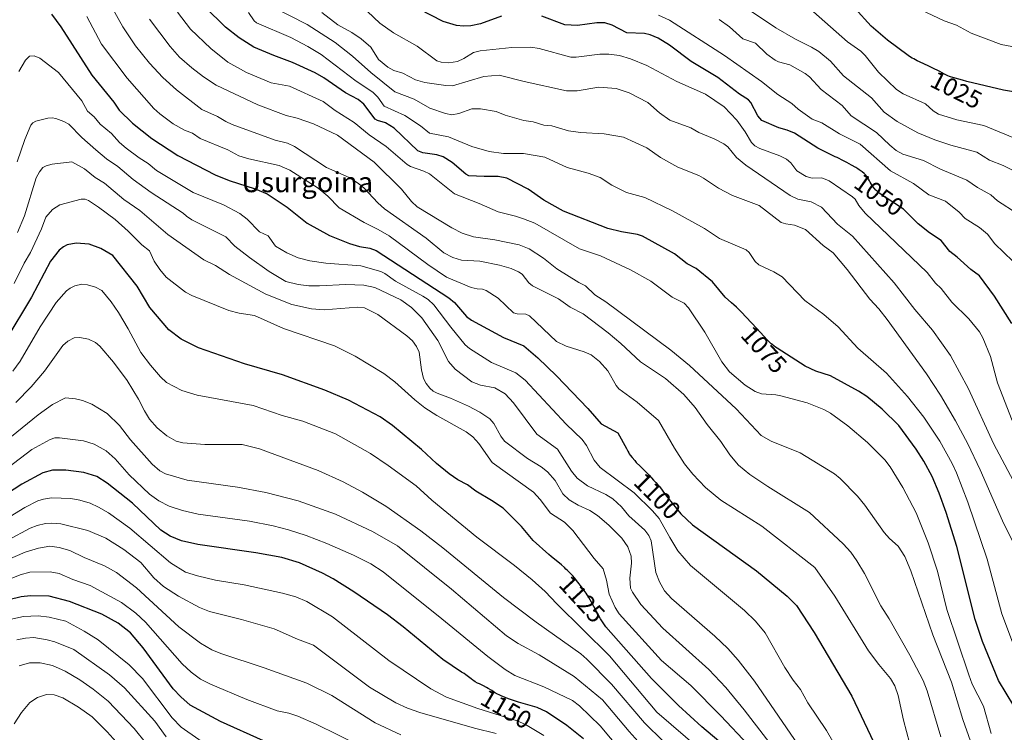
# Model space of a CAD drawing. Units: metres. Extents: x 664939 to 668396, y 4751233 to 4753629.
# Drawn here: x 665554 to 665945, y 4751751 to 4752035 of the extents above; entities that cross this region are included whole.
import ezdxf
from ezdxf.enums import TextEntityAlignment as Align

# ---------------------------------------------------------------- set-up
doc = ezdxf.new("R2010")
doc.units = ezdxf.units.M
doc.header["$MEASUREMENT"] = 0
for name, color, linetype, lineweight in [('Curva de nivel maestra', 36, 'Continuous', 30), ('Curva de nivel normal', 36, 'Continuous', 0), ('Rótulo de curva de nivel directora', 19, 'Continuous', 0), ('Texto cartográfico', 19, 'Continuous', 0)]:
    doc.layers.add(name, color=color, linetype=linetype, lineweight=lineweight)
doc.styles.add('Arial', font='txt', dxfattribs={"height": 0.2})

# ---------------------------------------------------------------- blocks, each defined once
blk = doc.blocks.new('*U161')
at = {"layer": 'Curva de nivel normal', "color": 36, "linetype": 'Continuous', "lineweight": 0}
blk.add_polyline3d([(665705.13, 4751750.17, 1165), (665694.98, 4751754.9, 1165), (665677.66, 4751765.77, 1165), (665667.69, 4751770.63, 1165), (665650.75, 4751776.83, 1165), (665633.5, 4751782.51, 1165), (665629.95, 4751783.99, 1165), (665625.47, 4751786.65, 1165), (665616.79, 4751793.05, 1165), (665599.96, 4751808.69, 1165), (665592.1, 4751814.67, 1165), (665587.22, 4751817.44, 1165), (665579.14, 4751820.7, 1165), (665573.47, 4751823.53, 1165), (665569.2, 4751824.68, 1165), (665565.55, 4751825.16, 1165), (665561.02, 4751824.46, 1165), (665555.69, 4751822.76, 1165), (665548.75, 4751819.76, 1165)], dxfattribs=at)
blk = doc.blocks.new('*U163')
at = {"layer": 'Curva de nivel normal', "color": 36, "linetype": 'Continuous', "lineweight": 0}
blk.add_polyline3d([(665653.76, 4752039.97, 1065), (665667.82, 4752032.76, 1065), (665679, 4752025.68, 1065), (665685.96, 4752020.23, 1065), (665693.17, 4752013.72, 1065), (665702.74, 4752006.02, 1065), (665710.45, 4752003.09, 1065), (665716.68, 4751999.5, 1065), (665722.94, 4751997.34, 1065), (665725.46, 4751996.89, 1065), (665728.19, 4751997.4, 1065), (665733.39, 4751999.19, 1065), (665736.87, 4751999.26, 1065), (665743.02, 4751998.18, 1065), (665746.64, 4751996.73, 1065), (665754.06, 4751994.6, 1065), (665757.83, 4751994.02, 1065), (665761.96, 4751992.72, 1065), (665765.21, 4751992.47, 1065), (665771.76, 4751990.51, 1065), (665776.65, 4751989.82, 1065), (665786.05, 4751989.26, 1065), (665793.72, 4751987.96, 1065), (665802.98, 4751983.75, 1065), (665808.4, 4751979.87, 1065), (665815.28, 4751976.01, 1065), (665823.6, 4751972.72, 1065), (665825.53, 4751971.68, 1065), (665831.51, 4751967.64, 1065), (665837.05, 4751964.71, 1065), (665847.62, 4751960.73, 1065), (665856.4, 4751954.07, 1065), (665858.32, 4751953.44, 1065), (665861.71, 4751952.99, 1065), (665866.12, 4751951.19, 1065), (665873.13, 4751944.92, 1065), (665877.06, 4751941.99, 1065), (665882.64, 4751935.28, 1065), (665891.68, 4751923.46, 1065), (665895.24, 4751919.63, 1065), (665898.57, 4751915.4, 1065), (665914.2, 4751893.77, 1065), (665919.78, 4751885.33, 1065), (665925.8, 4751875.06, 1065), (665930.63, 4751865.96, 1065), (665935.5, 4751855.62, 1065), (665944.38, 4751835.34, 1065), (665958.52, 4751806.83, 1065)], dxfattribs=at)
blk = doc.blocks.new('*U164')
at = {"layer": 'Curva de nivel normal', "color": 36, "linetype": 'Continuous', "lineweight": 0}
blk.add_polyline3d([(665948.6, 4751938.58, 1045), (665941.34, 4751945.58, 1045), (665938.44, 4751949.33, 1045), (665935.23, 4751952, 1045), (665929.57, 4751955.62, 1045), (665927.24, 4751958.13, 1045), (665921.71, 4751962.53, 1045), (665915.14, 4751965.03, 1045), (665909.1, 4751969.57, 1045), (665899.94, 4751974.62, 1045), (665887.76, 4751985.19, 1045), (665879.6, 4751989.32, 1045), (665872.64, 4751993.71, 1045), (665868.7, 4751995.14, 1045), (665863.11, 4751999.12, 1045), (665860.58, 4752001.34, 1045), (665855.08, 4752004.99, 1045), (665848.56, 4752010.15, 1045), (665833.82, 4752020.44, 1045), (665812.04, 4752034.49, 1045), (665807.56, 4752036.54, 1045)], dxfattribs=at)
blk = doc.blocks.new('*U169')
at = {"layer": 'Curva de nivel normal', "color": 36, "linetype": 'Continuous', "lineweight": 0}
blk.add_polyline3d([(665948.78, 4751851.06, 1060), (665940.91, 4751866.01, 1060), (665930.86, 4751887.86, 1060), (665923.74, 4751901.07, 1060), (665916.63, 4751911.15, 1060), (665909.5, 4751919.39, 1060), (665901.38, 4751930.03, 1060), (665884.74, 4751948.58, 1060), (665878.82, 4751953.3, 1060), (665872.4, 4751960.06, 1060), (665868.32, 4751962.2, 1060), (665863.09, 4751963.34, 1060), (665859.93, 4751964.7, 1060), (665842.31, 4751976.79, 1060), (665838.67, 4751979.88, 1060), (665835.22, 4751984.08, 1060), (665833.58, 4751985.31, 1060), (665829.7, 4751987.36, 1060), (665823.61, 4751989.84, 1060), (665820.52, 4751991.68, 1060), (665812.17, 4751994.8, 1060), (665807.96, 4751997.7, 1060), (665803.35, 4752001.8, 1060), (665795.93, 4752005.6, 1060), (665790.78, 4752007.33, 1060), (665783.9, 4752007.84, 1060), (665775.24, 4752006.46, 1060), (665770.98, 4752006.42, 1060), (665754.17, 4752010.06, 1060), (665744.3, 4752012.7, 1060), (665738.16, 4752012.08, 1060), (665725.69, 4752008.44, 1060), (665723.05, 4752008.49, 1060), (665714.7, 4752009.67, 1060), (665710.95, 4752010.81, 1060), (665705.98, 4752013.45, 1060), (665702.32, 4752014.54, 1060), (665699.98, 4752015.79, 1060), (665696.2, 4752018.82, 1060), (665693.21, 4752023.8, 1060), (665689.42, 4752027.05, 1060), (665685.6, 4752029.6, 1060), (665680.1, 4752032.61, 1060), (665673.72, 4752037.54, 1060)], dxfattribs=at)
blk = doc.blocks.new('*U171')
at = {"layer": 'Curva de nivel normal', "color": 36, "linetype": 'Continuous', "lineweight": 0}
blk.add_polyline3d([(665824.03, 4751744.47, 1130), (665806.92, 4751759.14, 1130), (665788.06, 4751781.57, 1130), (665767.17, 4751802.28, 1130), (665762.53, 4751807.15, 1130), (665757.37, 4751811.78, 1130), (665750.39, 4751817.54, 1130), (665735.4, 4751828.8, 1130), (665717.47, 4751843.5, 1130), (665711.29, 4751849.2, 1130), (665700.14, 4751857.34, 1130), (665693.01, 4751862.06, 1130), (665679.11, 4751869.97, 1130), (665666.13, 4751875, 1130), (665657.95, 4751877.26, 1130), (665646.36, 4751881.17, 1130), (665624.11, 4751885.28, 1130), (665617.97, 4751887.17, 1130), (665611.99, 4751890.33, 1130), (665609.58, 4751892.58, 1130), (665605.52, 4751897.23, 1130), (665601.68, 4751902.3, 1130), (665596.66, 4751911.75, 1130), (665592.85, 4751918.18, 1130), (665589.88, 4751922.49, 1130), (665586.18, 4751926.93, 1130), (665583.71, 4751928.31, 1130), (665580.47, 4751929.27, 1130), (665578.21, 4751929.41, 1130), (665575.41, 4751928.76, 1130), (665573.59, 4751927.92, 1130), (665572.19, 4751926.84, 1130), (665568.09, 4751922.2, 1130), (665561.66, 4751912.43, 1130), (665553.73, 4751898.85, 1130), (665550.82, 4751894.89, 1130)], dxfattribs=at)
blk = doc.blocks.new('*U172')
at = {"layer": 'Curva de nivel normal', "color": 36, "linetype": 'Continuous', "lineweight": 0}
blk.add_polyline3d([(665907.42, 4751746.93, 1095), (665905, 4751755.95, 1095), (665902.94, 4751765.76, 1095), (665901.57, 4751769.69, 1095), (665899.95, 4751772.52, 1095), (665895.24, 4751778.08, 1095), (665891.18, 4751783.6, 1095), (665877.78, 4751805.38, 1095), (665869.8, 4751816.66, 1095), (665848.73, 4751833.21, 1095), (665832.46, 4751843.49, 1095), (665826.32, 4751848.52, 1095), (665821.23, 4751853.88, 1095), (665818.02, 4751858.04, 1095), (665814, 4751864.19, 1095), (665807.58, 4751875.22, 1095), (665799.12, 4751882.5, 1095), (665791.86, 4751887.83, 1095), (665790.79, 4751889.18, 1095), (665787.49, 4751894.93, 1095), (665784.11, 4751898.69, 1095), (665780.79, 4751901.36, 1095), (665778.02, 4751902.55, 1095), (665770.84, 4751904.83, 1095), (665767.1, 4751906.7, 1095), (665756.35, 4751916.87, 1095), (665754.82, 4751917.57, 1095), (665751.43, 4751917.7, 1095), (665749.97, 4751918.12, 1095), (665743.79, 4751923.92, 1095), (665739.09, 4751926.99, 1095), (665737.67, 4751927.49, 1095), (665735.44, 4751927.63, 1095), (665733.13, 4751928.21, 1095), (665723.36, 4751932.26, 1095), (665715.81, 4751937.24, 1095), (665700.5, 4751948.74, 1095), (665696.15, 4751951.29, 1095), (665690.55, 4751953.97, 1095), (665680.61, 4751959.84, 1095), (665676.05, 4751964.45, 1095), (665672.22, 4751967.66, 1095), (665660.96, 4751974.9, 1095), (665656.68, 4751976.65, 1095), (665644.64, 4751979.29, 1095), (665640.73, 4751980.6, 1095), (665636.28, 4751982.91, 1095), (665625.33, 4751987.46, 1095), (665622.31, 4751989.58, 1095), (665619.04, 4751990.73, 1095), (665614.61, 4751993.34, 1095), (665609.24, 4751997.28, 1095), (665606.89, 4751999.41, 1095), (665596.35, 4752011.46, 1095), (665586.09, 4752025.02, 1095), (665580.22, 4752035.94, 1095)], dxfattribs=at)
blk = doc.blocks.new('*U175')
at = {"layer": 'Curva de nivel normal', "color": 36, "linetype": 'Continuous', "lineweight": 0}
blk.add_polyline3d([(665950.31, 4752023.6, 1020), (665943.95, 4752024.91, 1020), (665931.99, 4752029.3, 1020), (665926.19, 4752032.48, 1020), (665921.25, 4752034.32, 1020), (665911.94, 4752038.59, 1020)], dxfattribs=at)
blk = doc.blocks.new('*U181')
at = {"layer": 'Curva de nivel normal', "color": 36, "linetype": 'Continuous', "lineweight": 0}
blk.add_polyline3d([(665552.6, 4751978.22, 1110), (665555.62, 4751987.09, 1110), (665557.94, 4751992.73, 1110), (665558.82, 4751993.74, 1110), (665560.01, 4751994.35, 1110), (665564.7, 4751995.57, 1110), (665566.48, 4751995.67, 1110), (665567.96, 4751995.35, 1110), (665571.11, 4751994.23, 1110), (665573.04, 4751993.17, 1110), (665578.29, 4751987.82, 1110), (665583.78, 4751982.9, 1110), (665588.07, 4751979.37, 1110), (665592.6, 4751976.28, 1110), (665598.62, 4751971.07, 1110), (665605.85, 4751965.89, 1110), (665618.57, 4751957.78, 1110), (665619.82, 4751956.48, 1110), (665622.07, 4751955.11, 1110), (665635.55, 4751948.36, 1110), (665639.13, 4751944.66, 1110), (665644.92, 4751940.04, 1110), (665652.75, 4751934.48, 1110), (665659.4, 4751930.55, 1110), (665664.34, 4751929.36, 1110), (665668.5, 4751928.85, 1110), (665672.76, 4751928.8, 1110), (665683.23, 4751929.4, 1110), (665690.4, 4751929.14, 1110), (665694.77, 4751928.17, 1110), (665705.12, 4751923.2, 1110), (665709.31, 4751920.2, 1110), (665713.43, 4751916.07, 1110), (665719.8, 4751907.06, 1110), (665724.15, 4751898.7, 1110), (665726.69, 4751895.65, 1110), (665733.43, 4751890.64, 1110), (665736.78, 4751889.23, 1110), (665742.57, 4751888.26, 1110), (665746.65, 4751885.79, 1110), (665749.88, 4751882.27, 1110), (665759.2, 4751869.79, 1110), (665767.49, 4751863.87, 1110), (665773, 4751855.05, 1110), (665775.22, 4751852.31, 1110), (665779.43, 4751849.2, 1110), (665786.69, 4751845.81, 1110), (665789.4, 4751844.03, 1110), (665792.9, 4751840.89, 1110), (665795.85, 4751837.3, 1110), (665802.15, 4751831.59, 1110), (665803.77, 4751829.45, 1110), (665804.74, 4751827.27, 1110), (665806.57, 4751814.72, 1110), (665808.04, 4751811.06, 1110), (665810.05, 4751807.47, 1110), (665812.72, 4751804.42, 1110), (665829.99, 4751789.42, 1110), (665835.19, 4751784.51, 1110), (665839.33, 4751779.88, 1110), (665845.73, 4751771.45, 1110), (665871.24, 4751734.4, 1110)], dxfattribs=at)
blk = doc.blocks.new('*U188')
at = {"layer": 'Curva de nivel normal', "color": 36, "linetype": 'Continuous', "lineweight": 0}
blk.add_polyline3d([(665762.07, 4751749.86, 1155), (665754.75, 4751754.29, 1155), (665751.4, 4751755.68, 1155), (665735.7, 4751760.62, 1155), (665723.25, 4751765.18, 1155), (665717.12, 4751768.43, 1155), (665700.41, 4751779.68, 1155), (665678.01, 4751797.04, 1155), (665667.76, 4751803.2, 1155), (665663.36, 4751805, 1155), (665658.02, 4751806.5, 1155), (665642.77, 4751809.86, 1155), (665631.45, 4751811.64, 1155), (665624.2, 4751813.35, 1155), (665619.49, 4751814.91, 1155), (665613.47, 4751818.57, 1155), (665597.33, 4751832.42, 1155), (665588.88, 4751838.41, 1155), (665584.87, 4751840.79, 1155), (665581.55, 4751842.32, 1155), (665577.49, 4751843.51, 1155), (665573.89, 4751844.12, 1155), (665566.25, 4751844.42, 1155), (665563.06, 4751843.92, 1155), (665560.76, 4751843.2, 1155), (665555.54, 4751840.57, 1155), (665540.28, 4751831.32, 1155)], dxfattribs=at)
blk = doc.blocks.new('*U190')
at = {"layer": 'Curva de nivel normal', "color": 36, "linetype": 'Continuous', "lineweight": 0}
blk.add_polyline3d([(665807.93, 4751738.26, 1140), (665796, 4751751.46, 1140), (665785.4, 4751764.03, 1140), (665774.12, 4751773.29, 1140), (665760.21, 4751781.91, 1140), (665751.74, 4751786.48, 1140), (665747.15, 4751789.57, 1140), (665725.26, 4751808.1, 1140), (665703.77, 4751825.37, 1140), (665693.84, 4751831.1, 1140), (665679.13, 4751837.88, 1140), (665664.28, 4751843.28, 1140), (665651.47, 4751846.51, 1140), (665640.14, 4751848.74, 1140), (665620.16, 4751851.48, 1140), (665611.51, 4751853.98, 1140), (665609.22, 4751855.24, 1140), (665606.21, 4751857.83, 1140), (665597.64, 4751867.49, 1140), (665593.29, 4751873.25, 1140), (665588.38, 4751877.94, 1140), (665582.23, 4751881.7, 1140), (665578.58, 4751883.15, 1140), (665575.73, 4751883.9, 1140), (665571.72, 4751884.27, 1140), (665566.53, 4751881.65, 1140), (665560.92, 4751877.53, 1140), (665546.02, 4751865.34, 1140)], dxfattribs=at)
blk = doc.blocks.new('*U192')
at = {"layer": 'Curva de nivel normal', "color": 36, "linetype": 'Continuous', "lineweight": 0}
blk.add_polyline3d([(665948.45, 4751787.06, 1070), (665944.18, 4751798.31, 1070), (665938.3, 4751820.09, 1070), (665930.61, 4751842.68, 1070), (665926.19, 4751854.41, 1070), (665924.45, 4751858.13, 1070), (665919.51, 4751866.94, 1070), (665913.14, 4751876.54, 1070), (665906.66, 4751884.83, 1070), (665898.35, 4751894.11, 1070), (665886.94, 4751904, 1070), (665879.12, 4751912.47, 1070), (665873.33, 4751917.44, 1070), (665865.88, 4751923.01, 1070), (665856.75, 4751932.38, 1070), (665853.52, 4751934.36, 1070), (665847.58, 4751937.18, 1070), (665846.08, 4751938.55, 1070), (665843.62, 4751942.09, 1070), (665842.43, 4751943.17, 1070), (665831.92, 4751947.65, 1070), (665825.86, 4751951.69, 1070), (665813.17, 4751958.68, 1070), (665802.2, 4751964, 1070), (665794.95, 4751965.93, 1070), (665789.03, 4751968.93, 1070), (665784.38, 4751971.96, 1070), (665779.63, 4751973.61, 1070), (665771.32, 4751975.86, 1070), (665762.37, 4751980, 1070), (665753.9, 4751981.41, 1070), (665745.94, 4751981.42, 1070), (665740.33, 4751982.26, 1070), (665733.38, 4751984.21, 1070), (665724.11, 4751988.07, 1070), (665716.54, 4751989.59, 1070), (665712.97, 4751992.47, 1070), (665706.67, 4751996.56, 1070), (665698.49, 4752000.31, 1070), (665695.95, 4752003.84, 1070), (665693.96, 4752005.85, 1070), (665687.38, 4752010.21, 1070), (665673.39, 4752020.93, 1070), (665668.15, 4752024.08, 1070), (665661.32, 4752027.57, 1070), (665647.77, 4752033.44, 1070), (665646.84, 4752034.32, 1070), (665644.58, 4752037.63, 1070)], dxfattribs=at)
blk = doc.blocks.new('*U193')
at = {"layer": 'Curva de nivel normal', "color": 36, "linetype": 'Continuous', "lineweight": 0}
blk.add_polyline3d([(665883.5, 4751736.17, 1105), (665874.47, 4751751.83, 1105), (665867, 4751762.9, 1105), (665864.12, 4751768.14, 1105), (665861.21, 4751771.87, 1105), (665857.89, 4751776.96, 1105), (665850.08, 4751790.76, 1105), (665846.18, 4751795.31, 1105), (665841.84, 4751799.55, 1105), (665820.36, 4751817.55, 1105), (665815.25, 4751823.4, 1105), (665812.06, 4751828.72, 1105), (665807.82, 4751836.28, 1105), (665805.22, 4751839.23, 1105), (665797.92, 4751846.41, 1105), (665784.47, 4751856.56, 1105), (665782.08, 4751859.44, 1105), (665778.95, 4751865.32, 1105), (665777.3, 4751867.61, 1105), (665770.95, 4751873.73, 1105), (665754.55, 4751891.3, 1105), (665750.88, 4751894.17, 1105), (665741.21, 4751898.35, 1105), (665732.38, 4751903.85, 1105), (665730.76, 4751905.38, 1105), (665725.04, 4751912.3, 1105), (665718.24, 4751921.2, 1105), (665716.01, 4751923.31, 1105), (665713.91, 4751924.72, 1105), (665703, 4751930.67, 1105), (665698.75, 4751933.74, 1105), (665697.24, 4751934.5, 1105), (665689.21, 4751936.77, 1105), (665675.3, 4751937.86, 1105), (665668.88, 4751938.74, 1105), (665664.32, 4751939.94, 1105), (665659.84, 4751941.88, 1105), (665655.23, 4751944.57, 1105), (665652.34, 4751948.71, 1105), (665648.92, 4751950.34, 1105), (665643.99, 4751955.37, 1105), (665641.08, 4751957.66, 1105), (665634.64, 4751961.04, 1105), (665622.6, 4751965.95, 1105), (665607.95, 4751974.74, 1105), (665604.68, 4751977.49, 1105), (665601, 4751979.72, 1105), (665595.9, 4751983.54, 1105), (665593.26, 4751985.84, 1105), (665590.08, 4751989.37, 1105), (665585.5, 4751993.14, 1105), (665583.17, 4751996.08, 1105), (665580.45, 4751998.36, 1105), (665578.31, 4752002.45, 1105), (665568.98, 4752013.71, 1105), (665561.61, 4752019.43, 1105), (665559.3, 4752020.34, 1105), (665557.45, 4752020.22, 1105), (665555.87, 4752018.64, 1105), (665553.14, 4752014.06, 1105)], dxfattribs=at)
blk = doc.blocks.new('*U199')
at = {"layer": 'Curva de nivel normal', "color": 36, "linetype": 'Continuous', "lineweight": 0}
blk.add_polyline3d([(665817.22, 4751740.09, 1135), (665802.11, 4751754.93, 1135), (665788.89, 4751770.35, 1135), (665779.16, 4751780.23, 1135), (665776.7, 4751782.33, 1135), (665759, 4751794.95, 1135), (665746.01, 4751804.79, 1135), (665721.84, 4751824.58, 1135), (665713.04, 4751831.29, 1135), (665699.12, 4751841.14, 1135), (665689.87, 4751846.76, 1135), (665682.24, 4751850.77, 1135), (665672.25, 4751855.37, 1135), (665648.95, 4751863.97, 1135), (665641.98, 4751865.66, 1135), (665627.2, 4751865.66, 1135), (665618.49, 4751866.3, 1135), (665615.83, 4751866.93, 1135), (665612.09, 4751869.12, 1135), (665608.26, 4751872.29, 1135), (665605.17, 4751875.71, 1135), (665603.13, 4751879.08, 1135), (665600.79, 4751883.69, 1135), (665596.23, 4751891.08, 1135), (665590.81, 4751898.42, 1135), (665585.39, 4751904.83, 1135), (665583.7, 4751906.26, 1135), (665580.91, 4751907.55, 1135), (665577.47, 4751908.26, 1135), (665575.19, 4751908.06, 1135), (665572.75, 4751906.84, 1135), (665570.71, 4751905.01, 1135), (665563.45, 4751894.9, 1135), (665558.09, 4751888.56, 1135), (665552.01, 4751882.42, 1135)], dxfattribs=at)
blk = doc.blocks.new('*U200')
at = {"layer": 'Curva de nivel normal', "color": 36, "linetype": 'Continuous', "lineweight": 0}
blk.add_polyline3d([(665843.44, 4751746.01, 1120), (665832.35, 4751757.65, 1120), (665820.41, 4751769.74, 1120), (665808.85, 4751779.69, 1120), (665792.03, 4751798.28, 1120), (665790.41, 4751800.76, 1120), (665787.99, 4751806.11, 1120), (665786.88, 4751811.73, 1120), (665785.59, 4751816.21, 1120), (665782.07, 4751820.28, 1120), (665773.54, 4751831.44, 1120), (665770.19, 4751834.74, 1120), (665764.72, 4751838.37, 1120), (665760.55, 4751843.84, 1120), (665757.9, 4751846.69, 1120), (665741.51, 4751858.57, 1120), (665736.21, 4751866.12, 1120), (665733.74, 4751868.75, 1120), (665731.06, 4751870.74, 1120), (665719.48, 4751877.17, 1120), (665714.74, 4751880.2, 1120), (665710.7, 4751883.4, 1120), (665702.79, 4751890.58, 1120), (665698.36, 4751893.92, 1120), (665686.92, 4751900.76, 1120), (665678.7, 4751904.97, 1120), (665658.48, 4751911.88, 1120), (665646.88, 4751917.04, 1120), (665640.89, 4751917.88, 1120), (665636.68, 4751918.99, 1120), (665622.06, 4751924.96, 1120), (665619.55, 4751926.35, 1120), (665611.78, 4751932.21, 1120), (665609.25, 4751935.26, 1120), (665607, 4751938.62, 1120), (665605.12, 4751942.68, 1120), (665602.15, 4751945.16, 1120), (665596.63, 4751950.58, 1120), (665591.57, 4751955.19, 1120), (665584.9, 4751960.15, 1120), (665580.87, 4751962.74, 1120), (665579.53, 4751963.25, 1120), (665578.03, 4751963.26, 1120), (665569.5, 4751961.1, 1120), (665566.63, 4751959.23, 1120), (665563.91, 4751956.18, 1120), (665562.16, 4751951.46, 1120), (665557.88, 4751942.02, 1120), (665555.26, 4751937.77, 1120), (665551.28, 4751929.74, 1120)], dxfattribs=at)
blk = doc.blocks.new('*U202')
at = {"layer": 'Curva de nivel normal', "color": 36, "linetype": 'Continuous', "lineweight": 0}
blk.add_polyline3d([(665936.95, 4751732.59, 1085), (665928.64, 4751756.2, 1085), (665924.14, 4751771.06, 1085), (665916.72, 4751789.88, 1085), (665907.99, 4751815.45, 1085), (665905.59, 4751821.13, 1085), (665903, 4751825.25, 1085), (665899.53, 4751828.26, 1085), (665897.39, 4751830.7, 1085), (665889.73, 4751841.54, 1085), (665886.72, 4751845.17, 1085), (665879.88, 4751852.18, 1085), (665877.61, 4751854, 1085), (665863.94, 4751862.32, 1085), (665852.48, 4751867.04, 1085), (665848.44, 4751869.3, 1085), (665838.54, 4751879.82, 1085), (665819.97, 4751897.1, 1085), (665812.57, 4751903.19, 1085), (665786.73, 4751922.4, 1085), (665782.3, 4751925.26, 1085), (665778.64, 4751928.86, 1085), (665775.87, 4751930.07, 1085), (665767.19, 4751935.55, 1085), (665761.91, 4751939.88, 1085), (665756.18, 4751943.49, 1085), (665752.13, 4751945.13, 1085), (665742.56, 4751947.16, 1085), (665734, 4751948.34, 1085), (665729.53, 4751949.72, 1085), (665725.36, 4751951.91, 1085), (665711.64, 4751960.28, 1085), (665709.38, 4751962.31, 1085), (665705.4, 4751967.31, 1085), (665694.48, 4751978.07, 1085), (665679.96, 4751988.77, 1085), (665670.42, 4751993.33, 1085), (665663.91, 4751995.59, 1085), (665659.56, 4751996.6, 1085), (665648.22, 4752000.82, 1085), (665631.69, 4752008.7, 1085), (665626.68, 4752011.92, 1085), (665622.05, 4752015.54, 1085), (665617.13, 4752019.83, 1085), (665613.4, 4752024.04, 1085), (665605.18, 4752034.88, 1085)], dxfattribs=at)
blk = doc.blocks.new('*U204')
at = {"layer": 'Curva de nivel normal', "color": 36, "linetype": 'Continuous', "lineweight": 0}
blk.add_polyline3d([(665949.27, 4751987.55, 1030), (665936.97, 4751992.57, 1030), (665926.3, 4751994.92, 1030), (665919.04, 4751997.18, 1030), (665916.89, 4751998.47, 1030), (665913.86, 4752001.22, 1030), (665904.97, 4752005.27, 1030), (665902.22, 4752006.98, 1030), (665895.05, 4752013.87, 1030), (665889.86, 4752020.47, 1030), (665888.15, 4752022.22, 1030), (665882.75, 4752025.86, 1030), (665869.3, 4752037.83, 1030)], dxfattribs=at)
blk = doc.blocks.new('*U209')
at = {"layer": 'Curva de nivel normal', "color": 36, "linetype": 'Continuous', "lineweight": 0}
blk.add_polyline3d([(665948.22, 4751875.25, 1055), (665942.42, 4751890.18, 1055), (665939.64, 4751900.75, 1055), (665936.61, 4751908.12, 1055), (665935.28, 4751910.44, 1055), (665931.08, 4751915.74, 1055), (665924.32, 4751922.25, 1055), (665920.05, 4751927.8, 1055), (665917.76, 4751929.82, 1055), (665914.42, 4751934.12, 1055), (665889.85, 4751957.74, 1055), (665887.26, 4751960.8, 1055), (665885.79, 4751963.28, 1055), (665884.79, 4751964.17, 1055), (665875.49, 4751970.65, 1055), (665872.63, 4751971.76, 1055), (665868.67, 4751971.61, 1055), (665866.4, 4751972.35, 1055), (665862.6, 4751974.52, 1055), (665860.24, 4751977.82, 1055), (665858.5, 4751979.25, 1055), (665855.92, 4751980.51, 1055), (665847.87, 4751983.44, 1055), (665845.98, 4751984.46, 1055), (665844.57, 4751985.88, 1055), (665842.08, 4751990.08, 1055), (665838.77, 4751994.7, 1055), (665833.67, 4752000.09, 1055), (665826.27, 4752005.11, 1055), (665814.95, 4752010.09, 1055), (665802.93, 4752016.51, 1055), (665796.52, 4752019.1, 1055), (665792.13, 4752020.43, 1055), (665787.87, 4752021.01, 1055), (665784.24, 4752020.98, 1055), (665774.82, 4752019.77, 1055), (665772.71, 4752019.78, 1055), (665760.19, 4752023.19, 1055), (665756.86, 4752023.74, 1055), (665749.31, 4752023.7, 1055), (665736.7, 4752022.32, 1055), (665734.06, 4752021.65, 1055), (665730.18, 4752019.25, 1055), (665727.61, 4752018.07, 1055), (665724.16, 4752017.56, 1055), (665721.11, 4752017.76, 1055), (665719.48, 4752018.41, 1055), (665711.6, 4752024.22, 1055), (665702.23, 4752029.55, 1055), (665696.73, 4752033.3, 1055), (665689.36, 4752040.31, 1055)], dxfattribs=at)
blk = doc.blocks.new('*U210')
at = {"layer": 'Curva de nivel normal', "color": 36, "linetype": 'Continuous', "lineweight": 0}
blk.add_polyline3d([(665950.33, 4751973.85, 1035), (665944.76, 4751976.66, 1035), (665939.31, 4751978.87, 1035), (665934.17, 4751982.06, 1035), (665923.9, 4751984.75, 1035), (665917.51, 4751986.85, 1035), (665910.82, 4751989.75, 1035), (665902.55, 4751994.22, 1035), (665897.38, 4751997.95, 1035), (665892.38, 4752003.64, 1035), (665881.22, 4752012.44, 1035), (665875.99, 4752018.28, 1035), (665871.42, 4752022.01, 1035), (665868.5, 4752023.83, 1035), (665862.08, 4752026.92, 1035), (665854.34, 4752031.53, 1035), (665840.98, 4752040.39, 1035)], dxfattribs=at)
blk = doc.blocks.new('*U211')
at = {"layer": 'Curva de nivel normal', "color": 36, "linetype": 'Continuous', "lineweight": 0}
blk.add_polyline3d([(665688.74, 4751745.84, 1170), (665671.47, 4751754.32, 1170), (665664.13, 4751757.55, 1170), (665660.58, 4751758.72, 1170), (665655.91, 4751759.69, 1170), (665643.86, 4751764.16, 1170), (665629.47, 4751770.27, 1170), (665625.45, 4751772.33, 1170), (665621.71, 4751775.09, 1170), (665618.17, 4751778.38, 1170), (665603.56, 4751794.95, 1170), (665599.67, 4751798.51, 1170), (665594.03, 4751802.73, 1170), (665581.6, 4751809.52, 1170), (665574.68, 4751812, 1170), (665569.28, 4751814.36, 1170), (665565.72, 4751814.98, 1170), (665557.59, 4751814.82, 1170), (665553.78, 4751813.76, 1170), (665525.94, 4751802.63, 1170)], dxfattribs=at)
blk = doc.blocks.new('*U216')
at = {"layer": 'Curva de nivel normal', "color": 36, "linetype": 'Continuous', "lineweight": 0}
blk.add_polyline3d([(665919.94, 4751749.3, 1090), (665914.42, 4751767.7, 1090), (665912.88, 4751771.71, 1090), (665907.61, 4751781.83, 1090), (665899.29, 4751796.35, 1090), (665896.01, 4751801.51, 1090), (665889.5, 4751814.34, 1090), (665886.54, 4751819.39, 1090), (665884.05, 4751822.82, 1090), (665881.11, 4751826.13, 1090), (665867.67, 4751838.6, 1090), (665851.13, 4751848.89, 1090), (665843.97, 4751853.72, 1090), (665839.37, 4751857.47, 1090), (665835.94, 4751861.53, 1090), (665832.39, 4751866.83, 1090), (665826.96, 4751873.63, 1090), (665822.2, 4751880.41, 1090), (665817.64, 4751885.58, 1090), (665810.43, 4751891.95, 1090), (665800.44, 4751898.56, 1090), (665792.61, 4751905.92, 1090), (665787.64, 4751910.05, 1090), (665777.59, 4751917.64, 1090), (665772.42, 4751920.36, 1090), (665767.81, 4751923.65, 1090), (665757.46, 4751928.8, 1090), (665756.02, 4751929.99, 1090), (665753.38, 4751933.4, 1090), (665751.98, 4751934.43, 1090), (665749.03, 4751935.68, 1090), (665744.37, 4751937.05, 1090), (665736.59, 4751938.58, 1090), (665729.28, 4751939.07, 1090), (665725.87, 4751940.1, 1090), (665722.29, 4751941.91, 1090), (665715.17, 4751947.8, 1090), (665698.7, 4751959.49, 1090), (665696.03, 4751961.86, 1090), (665690.44, 4751967.75, 1090), (665687.95, 4751969.86, 1090), (665684.59, 4751971.9, 1090), (665675.52, 4751975.88, 1090), (665662.83, 4751984.21, 1090), (665660.05, 4751985.58, 1090), (665655.11, 4751986.82, 1090), (665638.1, 4751993, 1090), (665635.49, 4751994.19, 1090), (665632.19, 4751996.23, 1090), (665625.99, 4751999.01, 1090), (665615.92, 4752006.83, 1090), (665610.46, 4752011.66, 1090), (665605.12, 4752017.42, 1090), (665599.64, 4752024.26, 1090), (665594.56, 4752031.85, 1090), (665590.18, 4752039.65, 1090)], dxfattribs=at)
blk = doc.blocks.new('*U217')
at = {"layer": 'Curva de nivel normal', "color": 36, "linetype": 'Continuous', "lineweight": 0}
blk.add_polyline3d([(665548.8, 4751856.42, 1145), (665558.42, 4751863.65, 1145), (665565.6, 4751867.62, 1145), (665567.49, 4751868.27, 1145), (665569.33, 4751868.34, 1145), (665578.89, 4751867.12, 1145), (665583.16, 4751865.86, 1145), (665587.91, 4751863.13, 1145), (665591.57, 4751859.99, 1145), (665597.1, 4751853.55, 1145), (665605.17, 4751845.93, 1145), (665608.84, 4751843.29, 1145), (665613.02, 4751841.18, 1145), (665618.3, 4751839.39, 1145), (665624.47, 4751837.92, 1145), (665644.98, 4751835.13, 1145), (665654.31, 4751833.26, 1145), (665660.48, 4751831.67, 1145), (665667.47, 4751829.4, 1145), (665675.64, 4751826.23, 1145), (665686.28, 4751821.68, 1145), (665693.25, 4751818.22, 1145), (665698.11, 4751814.96, 1145), (665721.49, 4751796.36, 1145), (665739.79, 4751781.27, 1145), (665746.59, 4751776.12, 1145), (665750.49, 4751773.76, 1145), (665761.96, 4751769.28, 1145), (665773.37, 4751763.85, 1145), (665776.18, 4751761.71, 1145), (665784.36, 4751753.78, 1145), (665804.33, 4751729.91, 1145)], dxfattribs=at)
blk = doc.blocks.new('*U223')
at = {"layer": 'Curva de nivel normal', "color": 36, "linetype": 'Continuous', "lineweight": 0}
blk.add_polyline3d([(665616.26, 4752037.71, 1080), (665621.52, 4752031, 1080), (665629.52, 4752023.28, 1080), (665636.38, 4752017.81, 1080), (665643.78, 4752013.77, 1080), (665653.58, 4752009.56, 1080), (665660.89, 4752008.23, 1080), (665674.3, 4752002.22, 1080), (665678.95, 4751998.59, 1080), (665686.52, 4751993.83, 1080), (665692.6, 4751988.84, 1080), (665699.34, 4751984.27, 1080), (665707.67, 4751977.04, 1080), (665708.99, 4751976.3, 1080), (665714.3, 4751974.49, 1080), (665716.49, 4751973.32, 1080), (665726.52, 4751965.37, 1080), (665736.31, 4751961.61, 1080), (665743.78, 4751958.22, 1080), (665750.72, 4751956.59, 1080), (665753.88, 4751955.5, 1080), (665758.44, 4751953.77, 1080), (665776.19, 4751943.54, 1080), (665784.57, 4751940.72, 1080), (665796.45, 4751935.16, 1080), (665804.54, 4751930.62, 1080), (665813.01, 4751924.27, 1080), (665817.86, 4751921.94, 1080), (665819.58, 4751920.04, 1080), (665826.04, 4751910.32, 1080), (665832.77, 4751898.5, 1080), (665835.87, 4751894.62, 1080), (665842.1, 4751889.29, 1080), (665846.02, 4751886.76, 1080), (665848.53, 4751885.84, 1080), (665854.26, 4751885.45, 1080), (665856.32, 4751884.97, 1080), (665866.79, 4751882.19, 1080), (665873.41, 4751879.66, 1080), (665876.05, 4751878.2, 1080), (665882.92, 4751873.07, 1080), (665890.72, 4751866.5, 1080), (665897.58, 4751859.58, 1080), (665899.71, 4751856.82, 1080), (665904.78, 4751848.5, 1080), (665910.08, 4751838.45, 1080), (665914.93, 4751826.52, 1080), (665918.56, 4751815.32, 1080), (665922.34, 4751800.06, 1080), (665931.01, 4751774.04, 1080), (665932.43, 4751770.36, 1080), (665936.9, 4751761.56, 1080), (665939.88, 4751750.67, 1080)], dxfattribs=at)
blk = doc.blocks.new('*U231')
at = {"layer": 'Curva de nivel normal', "color": 36, "linetype": 'Continuous', "lineweight": 0}
blk.add_polyline3d([(665743.09, 4751750.64, 1160), (665734.38, 4751752.73, 1160), (665712.74, 4751759.01, 1160), (665707.83, 4751760.74, 1160), (665703.2, 4751762.82, 1160), (665692.69, 4751769.15, 1160), (665670.45, 4751785.86, 1160), (665664.02, 4751788.17, 1160), (665654.71, 4751792.26, 1160), (665641.82, 4751796.04, 1160), (665628.99, 4751799.15, 1160), (665625.07, 4751800.82, 1160), (665616.67, 4751805.34, 1160), (665610.76, 4751809.14, 1160), (665606.94, 4751812.62, 1160), (665601.72, 4751818.65, 1160), (665594.9, 4751823.88, 1160), (665587.86, 4751828.36, 1160), (665580.61, 4751831.43, 1160), (665569.88, 4751834.08, 1160), (665566.23, 4751834.42, 1160), (665563.82, 4751834.27, 1160), (665560.44, 4751833.5, 1160), (665557.73, 4751832.41, 1160), (665539.77, 4751822.78, 1160)], dxfattribs=at)
blk = doc.blocks.new('*U234')
at = {"layer": 'Curva de nivel normal', "color": 36, "linetype": 'Continuous', "lineweight": 0}
blk.add_polyline3d([(665950.25, 4751957.54, 1040), (665942.38, 4751962.7, 1040), (665939.74, 4751964.97, 1040), (665934.5, 4751967.91, 1040), (665930.22, 4751970.8, 1040), (665919.8, 4751975.28, 1040), (665912.97, 4751978.67, 1040), (665904.76, 4751981.27, 1040), (665902.18, 4751982.62, 1040), (665899.56, 4751984.75, 1040), (665894.34, 4751989.83, 1040), (665884.25, 4751996.41, 1040), (665880.64, 4752000.58, 1040), (665872.3, 4752006.96, 1040), (665867.61, 4752011.95, 1040), (665865.99, 4752013.26, 1040), (665859.82, 4752016.73, 1040), (665855.29, 4752017.95, 1040), (665853.95, 4752018.59, 1040), (665850.64, 4752021.06, 1040), (665846.16, 4752025.43, 1040), (665841.15, 4752027.14, 1040), (665835.83, 4752031.83, 1040), (665831.77, 4752034.76, 1040)], dxfattribs=at)
blk = doc.blocks.new('*U237')
at = {"layer": 'Curva de nivel normal', "color": 36, "linetype": 'Continuous', "lineweight": 0}
blk.add_polyline3d([(665859.49, 4751736.96, 1115), (665841.72, 4751760.14, 1115), (665834.37, 4751769, 1115), (665827.63, 4751776.09, 1115), (665809.34, 4751792.55, 1115), (665800.55, 4751801.97, 1115), (665797.27, 4751806.89, 1115), (665796.54, 4751808.5, 1115), (665796.25, 4751812.44, 1115), (665796.91, 4751818.41, 1115), (665796.76, 4751821.19, 1115), (665795.46, 4751824.93, 1115), (665793.04, 4751828.37, 1115), (665787.92, 4751833.62, 1115), (665783.32, 4751837.35, 1115), (665780.24, 4751839.35, 1115), (665775.7, 4751841.55, 1115), (665772.13, 4751843.71, 1115), (665769.5, 4751846.05, 1115), (665766.5, 4751851.36, 1115), (665763.46, 4751854.81, 1115), (665760.9, 4751856.79, 1115), (665755.48, 4751860.15, 1115), (665746.39, 4751866.97, 1115), (665744.84, 4751868.95, 1115), (665742.17, 4751874.05, 1115), (665740.56, 4751875.84, 1115), (665736.54, 4751878.54, 1115), (665732.08, 4751880.96, 1115), (665724.87, 4751884.14, 1115), (665719.52, 4751886.06, 1115), (665717.93, 4751886.95, 1115), (665716.63, 4751888.13, 1115), (665715.18, 4751889.94, 1115), (665714.17, 4751891.88, 1115), (665713.33, 4751895.38, 1115), (665712.38, 4751902.45, 1115), (665711.41, 4751904.68, 1115), (665709.82, 4751906.9, 1115), (665707.5, 4751908.94, 1115), (665695.92, 4751917.43, 1115), (665690.7, 4751920.03, 1115), (665687.94, 4751920.37, 1115), (665674.7, 4751919.24, 1115), (665669.63, 4751919.6, 1115), (665661.73, 4751921.36, 1115), (665651.49, 4751925.47, 1115), (665636.98, 4751933.3, 1115), (665631.37, 4751936.89, 1115), (665626.73, 4751939.22, 1115), (665612.4, 4751949.3, 1115), (665601.38, 4751958.73, 1115), (665594.95, 4751963.13, 1115), (665587.26, 4751969.64, 1115), (665583.6, 4751971.88, 1115), (665579.25, 4751975.42, 1115), (665574.31, 4751978.19, 1115), (665566.44, 4751977.26, 1115), (665564.03, 4751976.61, 1115), (665562.77, 4751975.85, 1115), (665561.43, 4751974.19, 1115), (665560.14, 4751971.81, 1115), (665555.44, 4751956.65, 1115), (665552.72, 4751949.98, 1115)], dxfattribs=at)
blk = doc.blocks.new('*U241')
at = {"layer": 'Curva de nivel maestra', "color": 36, "linetype": 'Continuous', "lineweight": 30}
blk.add_polyline3d([(665952, 4752005.51, 1025), (665944.89, 4752006.67, 1025), (665930.23, 4752010.09, 1025), (665928.5, 4752010.63, 1025), (665927.06, 4752011.06, 1025), (665924.65, 4752011.73, 1025), (665923.8, 4752012, 1025), (665923.38, 4752012.15, 1025), (665922.69, 4752012.44, 1025), (665921.35, 4752013.08, 1025), (665919.48, 4752014.04, 1025), (665916.46, 4752015.57, 1025), (665914.88, 4752016.34, 1025), (665913.35, 4752017.04, 1025), (665911.4, 4752017.94, 1025), (665910.47, 4752018.38, 1025), (665909.13, 4752019.08, 1025), (665908.5, 4752019.45, 1025), (665907.88, 4752019.84, 1025), (665906.88, 4752020.52, 1025), (665898.75, 4752026.54, 1025), (665892.23, 4752032.2, 1025), (665885.69, 4752039.36, 1025)], dxfattribs=at)
blk = doc.blocks.new('*U244')
at = {"layer": 'Curva de nivel maestra', "color": 36, "linetype": 'Continuous', "lineweight": 30}
blk.add_polyline3d([(665831.59, 4751747.67, 1125), (665824.86, 4751753.29, 1125), (665815.62, 4751761.76, 1125), (665804.81, 4751772.49, 1125), (665786.65, 4751793.13, 1125), (665784.55, 4751796.28, 1125), (665780.99, 4751802.89, 1125), (665780.41, 4751803.92, 1125), (665779.88, 4751804.8, 1125), (665778.79, 4751806.49, 1125), (665777.7, 4751808.08, 1125), (665776.97, 4751809.09, 1125), (665775.54, 4751810.95, 1125), (665774.18, 4751812.62, 1125), (665773.5, 4751813.39, 1125), (665772.47, 4751814.51, 1125), (665771.39, 4751815.59, 1125), (665770.82, 4751816.12, 1125), (665770.23, 4751816.66, 1125), (665768.99, 4751817.74, 1125), (665764.91, 4751821.15, 1125), (665763.97, 4751821.95, 1125), (665757.81, 4751827.53, 1125), (665753.19, 4751832.99, 1125), (665745.77, 4751840.29, 1125), (665741.18, 4751843.44, 1125), (665734.9, 4751847.09, 1125), (665731.67, 4751849.64, 1125), (665727.86, 4751851.6, 1125), (665724.35, 4751853.95, 1125), (665719.32, 4751858.11, 1125), (665713.35, 4751863.66, 1125), (665701.8, 4751873.24, 1125), (665696.86, 4751876.69, 1125), (665684.31, 4751883.27, 1125), (665674.93, 4751887.29, 1125), (665658.07, 4751893.42, 1125), (665643.01, 4751897.71, 1125), (665624.69, 4751904.19, 1125), (665617.79, 4751907.55, 1125), (665612.85, 4751911.34, 1125), (665605.28, 4751920.23, 1125), (665600.31, 4751928.65, 1125), (665590.52, 4751940.84, 1125), (665585.84, 4751943.66, 1125), (665581.19, 4751945.36, 1125), (665576.02, 4751945.78, 1125), (665572.45, 4751945.09, 1125), (665570.93, 4751944.35, 1125), (665569.27, 4751942.95, 1125), (665565.75, 4751938.57, 1125), (665558.24, 4751924.3, 1125), (665547.97, 4751907.34, 1125)], dxfattribs=at)
blk = doc.blocks.new('*U245')
at = {"layer": 'Curva de nivel maestra', "color": 36, "linetype": 'Continuous', "lineweight": 30}
blk.add_polyline3d([(665777.84, 4751748.59, 1150), (665771.18, 4751753.84, 1150), (665763.07, 4751759.33, 1150), (665759.35, 4751761.07, 1150), (665751.91, 4751763.18, 1150), (665748.69, 4751764.21, 1150), (665746.93, 4751764.83, 1150), (665746.36, 4751765.06, 1150), (665745.26, 4751765.53, 1150), (665744.23, 4751766.02, 1150), (665743.59, 4751766.35, 1150), (665742.41, 4751767, 1150), (665741.28, 4751767.71, 1150), (665739.89, 4751768.59, 1150), (665739.18, 4751769, 1150), (665738, 4751769.61, 1150), (665736.39, 4751770.38, 1150), (665735.66, 4751770.74, 1150), (665734.72, 4751771.24, 1150), (665734.16, 4751771.59, 1150), (665733.8, 4751771.83, 1150), (665733.07, 4751772.36, 1150), (665730.93, 4751774.04, 1150), (665730.27, 4751774.5, 1150), (665729.32, 4751775.1, 1150), (665721.87, 4751780.06, 1150), (665706.07, 4751793.17, 1150), (665699.89, 4751797.89, 1150), (665686.46, 4751806.99, 1150), (665678.19, 4751812.22, 1150), (665673.95, 4751814.52, 1150), (665664.81, 4751818.53, 1150), (665657.78, 4751820.65, 1150), (665647.52, 4751822.56, 1150), (665624.45, 4751825.84, 1150), (665617.91, 4751827.34, 1150), (665613.33, 4751829.25, 1150), (665609.67, 4751831.53, 1150), (665598.44, 4751842.28, 1150), (665588.35, 4751850.32, 1150), (665584.24, 4751852.89, 1150), (665579.06, 4751854.57, 1150), (665571.95, 4751855.47, 1150), (665566.61, 4751855.4, 1150), (665562.8, 4751854.42, 1150), (665554.34, 4751849.84, 1150), (665539.45, 4751840.18, 1150)], dxfattribs=at)
blk = doc.blocks.new('*U247')
at = {"layer": 'Curva de nivel maestra', "color": 36, "linetype": 'Continuous', "lineweight": 30}
blk.add_polyline3d([(665566.15, 4752036.98, 1100), (665569.9, 4752031.93, 1100), (665582.19, 4752012.68, 1100), (665591.01, 4752001.96, 1100), (665593.05, 4751998.67, 1100), (665598.45, 4751993.56, 1100), (665606.11, 4751987.42, 1100), (665616.39, 4751980.7, 1100), (665631.32, 4751973.04, 1100), (665636.86, 4751970.74, 1100), (665647.14, 4751967.44, 1100), (665651.99, 4751965.43, 1100), (665659.98, 4751960.07, 1100), (665667.92, 4751953.74, 1100), (665676.74, 4751948.81, 1100), (665684.67, 4751945.6, 1100), (665688.67, 4751944.51, 1100), (665692.85, 4751943.8, 1100), (665695.26, 4751942.81, 1100), (665724.23, 4751924.08, 1100), (665726.53, 4751922.12, 1100), (665731.3, 4751916.65, 1100), (665733.22, 4751915.11, 1100), (665745.94, 4751908.2, 1100), (665754.07, 4751904.87, 1100), (665759.6, 4751900.13, 1100), (665766.98, 4751892.99, 1100), (665779.54, 4751879.94, 1100), (665784.8, 4751873.84, 1100), (665791.41, 4751870.37, 1100), (665794.82, 4751864.12, 1100), (665794.96, 4751863.85, 1100), (665795.36, 4751863.05, 1100), (665795.75, 4751862.36, 1100), (665795.97, 4751862, 1100), (665796.36, 4751861.41, 1100), (665797.12, 4751860.43, 1100), (665798.14, 4751859.25, 1100), (665798.77, 4751858.57, 1100), (665800.28, 4751857.02, 1100), (665803.87, 4751853.41, 1100), (665805.67, 4751851.5, 1100), (665806.52, 4751850.56, 1100), (665807.32, 4751849.64, 1100), (665807.82, 4751849.04, 1100), (665808.76, 4751847.85, 1100), (665809.64, 4751846.7, 1100), (665811.28, 4751844.49, 1100), (665816.53, 4751838.12, 1100), (665821.19, 4751833.66, 1100), (665846.63, 4751815.34, 1100), (665858.83, 4751805.35, 1100), (665862.55, 4751801.61, 1100), (665869.49, 4751790.87, 1100), (665884.56, 4751765.53, 1100), (665899.32, 4751734.28, 1100)], dxfattribs=at)
blk = doc.blocks.new('*U251')
at = {"layer": 'Curva de nivel maestra', "color": 36, "linetype": 'Continuous', "lineweight": 30}
blk.add_polyline3d([(665948.9, 4751761.68, 1075), (665942.84, 4751771.81, 1075), (665936.47, 4751787.23, 1075), (665933.57, 4751796.01, 1075), (665926.25, 4751825.13, 1075), (665922.08, 4751838.57, 1075), (665919.26, 4751846.34, 1075), (665916.42, 4751852.93, 1075), (665913.15, 4751859.04, 1075), (665910.14, 4751863.86, 1075), (665903.23, 4751873.19, 1075), (665896.58, 4751879.78, 1075), (665890.41, 4751884.8, 1075), (665887.16, 4751886.9, 1075), (665876.07, 4751892.98, 1075), (665870.16, 4751894.87, 1075), (665865.9, 4751896.78, 1075), (665854.75, 4751904.06, 1075), (665854.21, 4751904.42, 1075), (665853.42, 4751904.99, 1075), (665853.04, 4751905.28, 1075), (665852.45, 4751905.77, 1075), (665851.46, 4751906.69, 1075), (665850.88, 4751907.27, 1075), (665849.48, 4751908.75, 1075), (665846.67, 4751911.82, 1075), (665842.5, 4751916.39, 1075), (665840.66, 4751918.34, 1075), (665839.88, 4751919.13, 1075), (665838.6, 4751920.37, 1075), (665837.61, 4751921.25, 1075), (665836.6, 4751922.08, 1075), (665834.19, 4751924.32, 1075), (665829.11, 4751930.41, 1075), (665822.55, 4751935.74, 1075), (665818.96, 4751937.55, 1075), (665814.03, 4751941.51, 1075), (665801.23, 4751948.61, 1075), (665799.24, 4751949.3, 1075), (665792.86, 4751950.3, 1075), (665787.45, 4751951.62, 1075), (665769.82, 4751958.48, 1075), (665762.07, 4751962.89, 1075), (665755.71, 4751967.28, 1075), (665747.26, 4751971.7, 1075), (665743.79, 4751972.29, 1075), (665738.27, 4751972.27, 1075), (665732.24, 4751972.58, 1075), (665730.98, 4751973.26, 1075), (665725.56, 4751977.92, 1075), (665721.95, 4751980.2, 1075), (665719.39, 4751980.98, 1075), (665713.83, 4751981.72, 1075), (665711.91, 4751982.52, 1075), (665702.46, 4751991.51, 1075), (665699.03, 4751993.71, 1075), (665695.89, 4751994.55, 1075), (665694.88, 4751995.18, 1075), (665690.36, 4752001.06, 1075), (665688.16, 4752003.01, 1075), (665683.14, 4752005.59, 1075), (665674.5, 4752011.54, 1075), (665671, 4752013.54, 1075), (665662.07, 4752017.7, 1075), (665654.65, 4752020.45, 1075), (665646.72, 4752023.8, 1075), (665640.83, 4752027.51, 1075), (665635.33, 4752031.78, 1075), (665627.19, 4752039.84, 1075)], dxfattribs=at)
blk = doc.blocks.new('*U253')
at = {"layer": 'Curva de nivel maestra', "color": 36, "linetype": 'Continuous', "lineweight": 30}
for points in [[(665948.13, 4751913.85, 1050), (665941.3, 4751924.7, 1050), (665935.31, 4751932.76, 1050), (665931.78, 4751935.26, 1050), (665926.35, 4751940.26, 1050), (665923.47, 4751942.48, 1050), (665920.09, 4751946.8, 1050), (665915.44, 4751949.84, 1050), (665910.87, 4751953.52, 1050), (665905.1, 4751959.35, 1050), (665897.77, 4751964.03, 1050), (665896.55, 4751964.88, 1050), (665895.62, 4751965.56, 1050), (665895.22, 4751965.87, 1050), (665894.55, 4751966.44, 1050), (665894.17, 4751966.8, 1050), (665893.94, 4751967.04, 1050), (665893.52, 4751967.51, 1050), (665892.86, 4751968.37, 1050), (665892.46, 4751968.96, 1050), (665892.21, 4751969.34, 1050), (665891.78, 4751970.1, 1050), (665891.5, 4751970.62, 1050), (665891.15, 4751971.28, 1050), (665890.96, 4751971.61, 1050), (665890.63, 4751972.12, 1050), (665890.44, 4751972.38, 1050), (665890.05, 4751972.87, 1050), (665889.81, 4751973.13, 1050), (665889.38, 4751973.54, 1050), (665888.57, 4751974.23, 1050), (665887.49, 4751975, 1050), (665886.84, 4751975.43, 1050), (665886.11, 4751975.89, 1050), (665884.42, 4751976.87, 1050), (665882.55, 4751977.89, 1050), (665881.25, 4751978.58, 1050), (665878.64, 4751979.88, 1050), (665877.94, 4751980.21, 1050), (665870.96, 4751983.6, 1050), (665861.67, 4751989.52, 1050), (665858.84, 4751990.78, 1050), (665855.42, 4751991.74, 1050), (665848.76, 4751994.65, 1050), (665847.13, 4751996.48, 1050), (665844.28, 4752001.72, 1050), (665843.41, 4752002.8, 1050), (665839.77, 4752005.12, 1050), (665831.16, 4752011.67, 1050), (665820.66, 4752018.08, 1050), (665812.03, 4752024.63, 1050), (665807.49, 4752027.35, 1050), (665804.28, 4752028.67, 1050), (665802.09, 4752029.17, 1050), (665795.05, 4752029.49, 1050), (665789.23, 4752032.55, 1050), (665786.28, 4752033.48, 1050), (665783.03, 4752033.48, 1050), (665775.37, 4752032.43, 1050), (665770.36, 4752032.65, 1050), (665761.27, 4752036.13, 1050)], [(665745.18, 4752036.11, 1050), (665736.83, 4752033.06, 1050), (665732.99, 4752032.25, 1050), (665730.02, 4752032.16, 1050), (665727.22, 4752032.47, 1050), (665721.93, 4752034.06, 1050), (665707.55, 4752041.44, 1050)]]:
    blk.add_polyline3d(points, dxfattribs=at)

msp = doc.modelspace()

# ---------------------------------------------------------------- linework, layer by layer
at = {"layer": 'Curva de nivel maestra', "color": 36, "linetype": 'Continuous', "lineweight": 30}
msp.add_polyline3d([(665650.54, 4751747.69, 1175), (665633.39, 4751755.43, 1175), (665621.37, 4751761.9, 1175), (665617.61, 4751765.19, 1175), (665614.6, 4751768.45, 1175), (665602.68, 4751784.74, 1175), (665597.6, 4751790.73, 1175), (665592.7, 4751794.59, 1175), (665586.22, 4751798.09, 1175), (665573.32, 4751803.21, 1175), (665565.27, 4751805.31, 1175), (665557.79, 4751805.48, 1175), (665554.19, 4751805.07, 1175), (665549.16, 4751803.87, 1175)], dxfattribs=at)
at = {"layer": 'Curva de nivel normal', "color": 36, "linetype": 'Continuous', "lineweight": 0}
for points in [[(665549.67, 4751796.01, 1180), (665555.05, 4751797.22, 1180), (665560.93, 4751797.44, 1180), (665565.29, 4751796.96, 1180), (665571.89, 4751795.35, 1180), (665579.24, 4751791.43, 1180), (665584.7, 4751787.98, 1180), (665597.05, 4751778, 1180), (665602.32, 4751772.56, 1180), (665614.14, 4751756.85, 1180), (665617.79, 4751753.13, 1180), (665633.14, 4751742.4, 1180)], [(665552.45, 4751787.97, 1185), (665555.91, 4751788.65, 1185), (665559.13, 4751788.86, 1185), (665564.53, 4751787.99, 1185), (665567.51, 4751787.19, 1185), (665575.07, 4751784.15, 1185), (665589.22, 4751774.02, 1185), (665595.29, 4751768.77, 1185), (665607.32, 4751755.51, 1185), (665611.78, 4751749.33, 1185)], [(665608.94, 4751740.39, 1190), (665599.08, 4751752.7, 1190), (665588.71, 4751763.47, 1190), (665582.82, 4751768.28, 1190), (665577.43, 4751772.05, 1190), (665571.64, 4751775.42, 1190), (665566.56, 4751777.68, 1190), (665561.68, 4751778.78, 1190), (665557.46, 4751778.84, 1190), (665553.34, 4751777.64, 1190)], [(665594.29, 4751744.67, 1195), (665588.33, 4751751.31, 1195), (665582.33, 4751757.24, 1195), (665576.97, 4751761.12, 1195), (665570.64, 4751764.86, 1195), (665567.26, 4751766.01, 1195), (665564.2, 4751766.18, 1195), (665560.61, 4751765.05, 1195), (665557.6, 4751763, 1195), (665554.25, 4751758.98, 1195), (665551.3, 4751754.55, 1195)]]:
    msp.add_polyline3d(points, dxfattribs=at)

# ---------------------------------------------------------------- block references
at = {"layer": 'Curva de nivel maestra', "color": 36, "linetype": 'Continuous', "lineweight": 30}
for name in ['*U251', '*U241', '*U253', '*U244', '*U245', '*U247']:
    msp.add_blockref(name, (0, 0), dxfattribs=at)
at = {"layer": 'Curva de nivel normal', "color": 36, "linetype": 'Continuous', "lineweight": 0}
for name in ['*U204', '*U210', '*U234', '*U164', '*U209', '*U169', '*U163', '*U192', '*U175', '*U223', '*U202', '*U216', '*U172', '*U193', '*U181', '*U237', '*U200', '*U171', '*U199', '*U190', '*U217', '*U188', '*U231', '*U161', '*U211']:
    msp.add_blockref(name, (0, 0), dxfattribs=at)

# ---------------------------------------------------------------- texts
at = {"layer": 'Rótulo de curva de nivel directora', "color": 19, "linetype": 'Continuous', "lineweight": 0, "style": 'Arial'}
for s, rotation, p in [('1025', -26.8677, (665926.05, 4752006.76)), ('1050', -35.4876, (665895.37, 4751965.05)), ('1075', -47.6204, (665849.57, 4751903.41)), ('1100', -45.159, (665807.14, 4751845.13)), ('1125', -47.397, (665777.22, 4751804.14)), ('1150', -30.0049, (665747.06, 4751760.38))]:
    msp.add_text(s, height=7, rotation=rotation, dxfattribs=at).set_placement(p, align=Align.MIDDLE_CENTER)
at = {"layer": 'Texto cartográfico', "color": 19, "linetype": 'Continuous', "lineweight": 0, "style": 'Arial'}
msp.add_text('Usurgoina', height=8, dxfattribs=at).set_placement((665667.92, 4751970.08), align=Align.MIDDLE_CENTER)

doc.saveas('drawing.dxf')
